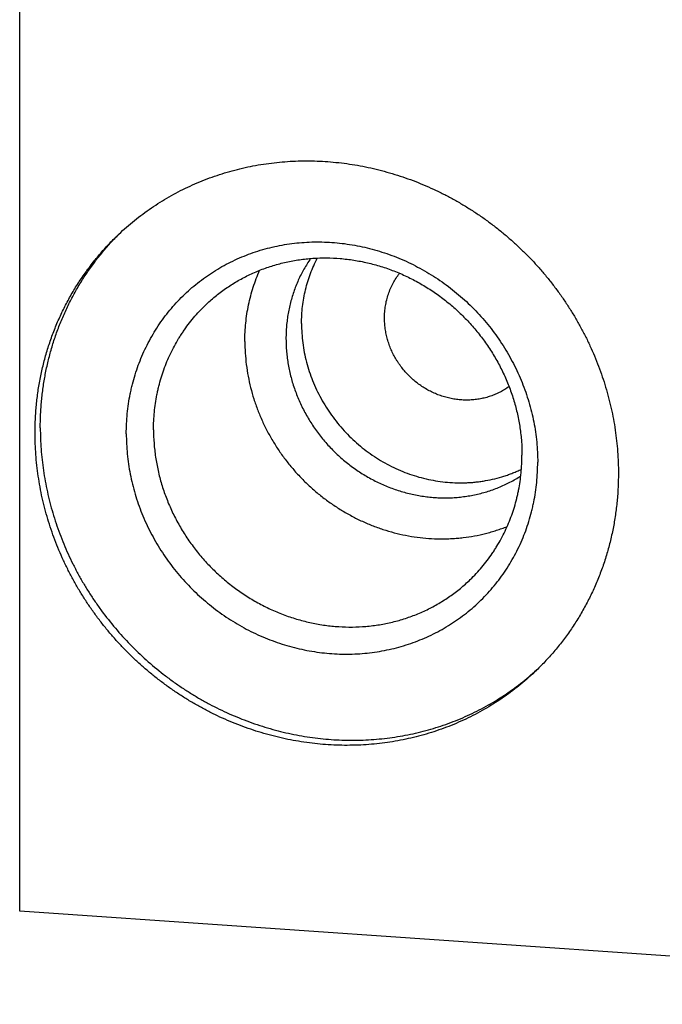
# Model space of a CAD drawing. Units: inches. Extents: x 0.3 to 21.7, y 0.3 to 16.7.
# Drawn here: x 7.9 to 9.9, y 5 to 8.1 of the extents above; entities that cross this region are included whole.
import ezdxf

# ---------------------------------------------------------------- set-up
doc = ezdxf.new("R2010")
doc.units = ezdxf.units.IN
doc.header["$LTSCALE"] = 1.21
doc.header["$MEASUREMENT"] = 0
doc.layers.get('0').update_dxf_attribs({"linetype": 'CONTINUOUS'})

msp = doc.modelspace()

# ---------------------------------------------------------------- linework, layer by layer
at = {"color": 7, "linetype": 'CONTINUOUS'}
for p, q in [((7.916, 5.2943), (7.916, 10.1239)), ((12.1429, 5.0011), (7.916, 5.2943))]:
    msp.add_line(p, q, dxfattribs=at)
for centre, radius, start, end in [((8.8131, 6.8404), 0.8271, 134.9678, 135.6021), ((8.984, 6.6635), 0.827, 312.4126, 312.8797)]:
    msp.add_arc(centre, radius, start, end, dxfattribs=at)
for points, knots in [([(8.2219, 7.4193), (8.2298, 7.4269), (8.2458, 7.4419), (8.2708, 7.4633), (8.2966, 7.4837), (8.3233, 7.503), (8.3506, 7.5213), (8.3788, 7.5386), (8.4076, 7.5547), (8.437, 7.5697), (8.4671, 7.5836), (8.4978, 7.5963), (8.5289, 7.6078), (8.5606, 7.6181), (8.5927, 7.6272), (8.6252, 7.6351), (8.658, 7.6417), (8.6912, 7.6471), (8.7246, 7.6512), (8.7583, 7.6541), (8.7921, 7.6557), (8.826, 7.6561), (8.86, 7.6551), (8.894, 7.653), (8.9281, 7.6495), (8.962, 7.6448), (8.9959, 7.6389), (9.0296, 7.6317), (9.063, 7.6233), (9.0963, 7.6136), (9.1292, 7.6028), (9.1618, 7.5907), (9.194, 7.5775), (9.2258, 7.5632), (9.2571, 7.5477), (9.2879, 7.531), (9.3182, 7.5133), (9.3478, 7.4945), (9.3768, 7.4747), (9.4051, 7.4539), (9.4327, 7.432), (9.4596, 7.4092), (9.4856, 7.3855), (9.5108, 7.3609), (9.5352, 7.3355), (9.5586, 7.3092), (9.5812, 7.2821), (9.6027, 7.2543), (9.6233, 7.2257), (9.6428, 7.1965), (9.6613, 7.1667), (9.6788, 7.1362), (9.6951, 7.1052), (9.7103, 7.0737), (9.7244, 7.0418), (9.7373, 7.0094), (9.7491, 6.9766), (9.7596, 6.9435), (9.769, 6.9102), (9.7771, 6.8766), (9.784, 6.8427), (9.7897, 6.8088), (9.7941, 6.7747), (9.7972, 6.7406), (9.7991, 6.7065), (9.7995, 6.6838), (9.7995, 6.6724)], [0, 0, 0, 0, 0.01497, 0.029943, 0.044923, 0.059911, 0.074912, 0.089927, 0.10496, 0.120014, 0.13509, 0.150192, 0.165321, 0.18048, 0.195671, 0.210895, 0.226154, 0.24145, 0.256782, 0.272154, 0.287564, 0.303013, 0.318503, 0.334032, 0.349601, 0.365209, 0.380856, 0.396541, 0.412263, 0.42802, 0.443812, 0.459636, 0.475491, 0.491376, 0.507287, 0.523223, 0.539182, 0.55516, 0.571157, 0.587168, 0.603191, 0.619224, 0.635264, 0.651307, 0.667352, 0.683395, 0.699433, 0.715463, 0.731483, 0.747491, 0.763482, 0.779455, 0.795407, 0.811337, 0.82724, 0.843116, 0.858963, 0.874778, 0.89056, 0.906307, 0.922018, 0.937692, 0.953328, 0.968925, 0.984483, 1, 1, 1, 1]), ([(7.9643, 6.7997), (7.9643, 6.8143), (7.9648, 6.8363), (7.9666, 6.8655), (7.969, 6.8946), (7.9734, 6.9307), (7.9796, 6.9665), (7.9855, 6.9949), (7.9922, 7.023), (8.0017, 7.0578), (8.0152, 7.0988), (8.0308, 7.139), (8.0483, 7.1782), (8.0677, 7.2164), (8.0854, 7.2474), (8.1005, 7.2715), (8.1162, 7.2952), (8.1369, 7.3241), (8.1591, 7.3518), (8.1777, 7.3733), (8.1968, 7.3943), (8.2117, 7.4095), (8.2219, 7.4193)], [0, 0, 0, 0, 0.063776, 0.095588, 0.127347, 0.190703, 0.253856, 0.28536, 0.316816, 0.379584, 0.442174, 0.504599, 0.566872, 0.62901, 0.691028, 0.722, 0.752949, 0.814784, 0.876556, 0.907427, 0.938291, 1, 1, 1, 1]), ([(7.9808, 6.8157), (7.9808, 6.8298), (7.9813, 6.8511), (7.983, 6.8793), (7.9853, 6.9074), (7.9894, 6.9423), (7.9951, 6.977), (8.0007, 7.0044), (8.0069, 7.0317), (8.0158, 7.0654), (8.0285, 7.1051), (8.043, 7.1442), (8.0593, 7.1823), (8.0775, 7.2196), (8.0941, 7.2498), (8.1082, 7.2734), (8.1229, 7.2967), (8.1424, 7.325), (8.1632, 7.3523), (8.1806, 7.3735), (8.1985, 7.3943), (8.2125, 7.4093), (8.2221, 7.4191)], [0, 0, 0, 0, 0.063752, 0.095554, 0.127304, 0.19065, 0.253799, 0.285303, 0.31676, 0.379535, 0.442135, 0.504573, 0.56686, 0.629012, 0.691043, 0.722021, 0.752974, 0.814814, 0.876584, 0.907452, 0.93831, 1, 1, 1, 1]), ([(8.2513, 6.7969), (8.2513, 6.8075), (8.2518, 6.8286), (8.2542, 6.8601), (8.258, 6.8914), (8.2626, 6.9172), (8.267, 6.9376), (8.2719, 6.9579), (8.2789, 6.9829), (8.2889, 7.0124), (8.3003, 7.0413), (8.3132, 7.0694), (8.3275, 7.0968), (8.3431, 7.1234), (8.3601, 7.1491), (8.3784, 7.1738), (8.398, 7.1975), (8.4188, 7.2201), (8.4407, 7.2416), (8.4637, 7.2619), (8.4878, 7.281), (8.5128, 7.2988), (8.5388, 7.3153), (8.5657, 7.3305), (8.5933, 7.3442), (8.6217, 7.3565), (8.6508, 7.3674), (8.6804, 7.3768), (8.7106, 7.3846), (8.7412, 7.391), (8.7722, 7.3958), (8.8035, 7.3991), (8.8351, 7.4008), (8.8668, 7.4009), (8.8985, 7.3995), (8.9303, 7.3965), (8.962, 7.3919), (8.9935, 7.3859), (9.0248, 7.3783), (9.0558, 7.3691), (9.0865, 7.3585), (9.1166, 7.3465), (9.1463, 7.333), (9.1753, 7.3181), (9.2037, 7.3018), (9.2313, 7.2843), (9.2582, 7.2654), (9.2842, 7.2453), (9.3092, 7.224), (9.3333, 7.2016), (9.3563, 7.1781), (9.3782, 7.1536), (9.3989, 7.1281), (9.4185, 7.1017), (9.4368, 7.0744), (9.4538, 7.0464), (9.4694, 7.0177), (9.4837, 6.9883), (9.4966, 6.9584), (9.508, 6.9279), (9.518, 6.8971), (9.5265, 6.8658), (9.5335, 6.8344), (9.5389, 6.8027), (9.5428, 6.7709), (9.5451, 6.739), (9.5456, 6.7178), (9.5456, 6.7072)], [0, 0, 0, 0, 0.015584, 0.031116, 0.046595, 0.062024, 0.06972, 0.077405, 0.092737, 0.108026, 0.123274, 0.138485, 0.153663, 0.168812, 0.183936, 0.199042, 0.214133, 0.229216, 0.244295, 0.259376, 0.274464, 0.289565, 0.304683, 0.319825, 0.334994, 0.350194, 0.365431, 0.380707, 0.396027, 0.411393, 0.426807, 0.442271, 0.457787, 0.473356, 0.488978, 0.504652, 0.52038, 0.536158, 0.551986, 0.567862, 0.583783, 0.599746, 0.615749, 0.631786, 0.647855, 0.663951, 0.68007, 0.696207, 0.712357, 0.728515, 0.744677, 0.760836, 0.776989, 0.793131, 0.809255, 0.825358, 0.841436, 0.857483, 0.873496, 0.889471, 0.905405, 0.921294, 0.937136, 0.95293, 0.968672, 0.984363, 1, 1, 1, 1]), ([(8.4997, 7.2011), (8.5047, 7.2059), (8.5149, 7.2153), (8.5306, 7.2288), (8.5469, 7.2417), (8.5638, 7.254), (8.5811, 7.2655), (8.5988, 7.2764), (8.617, 7.2866), (8.6356, 7.2961), (8.6546, 7.3048), (8.674, 7.3128), (8.6937, 7.3201), (8.7137, 7.3266), (8.7339, 7.3324), (8.7545, 7.3373), (8.7752, 7.3415), (8.7961, 7.3449), (8.8173, 7.3475), (8.8456, 7.35), (8.8813, 7.351), (8.9243, 7.349), (8.9673, 7.3439), (9.01, 7.3356), (9.0521, 7.3242), (9.0936, 7.3097), (9.134, 7.2923), (9.1732, 7.272), (9.2111, 7.2489), (9.2473, 7.2232), (9.2817, 7.195), (9.3141, 7.1645), (9.3443, 7.1318), (9.3721, 7.0971), (9.3975, 7.0606), (9.4202, 7.0225), (9.4401, 6.983), (9.4572, 6.9424), (9.4713, 6.9008), (9.4824, 6.8584), (9.4903, 6.8156), (9.4951, 6.7725), (9.4961, 6.7437), (9.4961, 6.7294)], [0, 0, 0, 0, 0.014972, 0.029947, 0.044928, 0.059918, 0.07492, 0.089937, 0.104972, 0.120027, 0.135106, 0.150209, 0.16534, 0.180501, 0.195694, 0.210919, 0.22618, 0.241477, 0.256812, 0.272185, 0.303043, 0.33406, 0.365236, 0.396566, 0.428043, 0.459658, 0.491396, 0.523242, 0.555178, 0.587185, 0.61924, 0.651322, 0.683408, 0.715476, 0.747502, 0.779465, 0.811346, 0.843124, 0.874784, 0.906312, 0.937695, 0.968926, 1, 1, 1, 1]), ([(8.8312, 7.3486), (8.8274, 7.3432), (8.8202, 7.3323), (8.8102, 7.3154), (8.8009, 7.298), (8.7924, 7.2802), (8.7847, 7.262), (8.7779, 7.2434), (8.7718, 7.2244), (8.7667, 7.2052), (8.7623, 7.1857), (8.7588, 7.166), (8.7562, 7.1461), (8.7545, 7.126), (8.7537, 7.1058), (8.7537, 7.0855), (8.7546, 7.0652), (8.7564, 7.0449), (8.759, 7.0247), (8.7625, 7.0045), (8.7669, 6.9844), (8.7721, 6.9644), (8.7782, 6.9447), (8.7851, 6.9252), (8.7928, 6.9059), (8.8014, 6.8869), (8.8107, 6.8683), (8.8208, 6.85), (8.8316, 6.8321), (8.847, 6.8089), (8.8681, 6.781), (8.896, 6.7496), (8.9264, 6.7207), (8.9535, 6.6987), (8.9762, 6.6824), (8.9937, 6.671), (9.0116, 6.6603), (9.0299, 6.6503), (9.0486, 6.6411), (9.0676, 6.6327), (9.0869, 6.6252), (9.1064, 6.6184), (9.1261, 6.6125), (9.1461, 6.6074), (9.1661, 6.6032), (9.1863, 6.5999), (9.2065, 6.5974), (9.2268, 6.5958), (9.247, 6.5951), (9.2672, 6.5952), (9.2874, 6.5962), (9.3074, 6.5982), (9.3272, 6.6009), (9.3468, 6.6046), (9.3662, 6.6091), (9.3854, 6.6145), (9.4042, 6.6207), (9.4226, 6.6278), (9.4407, 6.6356), (9.4584, 6.6443), (9.4757, 6.6538), (9.4868, 6.6606), (9.4924, 6.6641)], [0, 0, 0, 0, 0.015058, 0.030137, 0.045241, 0.060373, 0.075536, 0.090734, 0.105969, 0.121243, 0.136559, 0.151918, 0.167322, 0.182771, 0.198266, 0.213808, 0.229397, 0.245032, 0.260712, 0.276437, 0.292206, 0.308016, 0.323865, 0.339752, 0.355673, 0.371627, 0.387609, 0.403618, 0.419649, 0.435699, 0.467834, 0.500001, 0.532168, 0.564303, 0.580353, 0.596384, 0.612393, 0.628375, 0.644329, 0.66025, 0.676137, 0.691986, 0.707796, 0.723564, 0.739289, 0.754969, 0.770604, 0.786193, 0.801735, 0.81723, 0.832679, 0.848082, 0.863441, 0.878757, 0.894031, 0.909266, 0.924464, 0.939627, 0.954759, 0.969863, 0.984942, 1, 1, 1, 1]), ([(8.8026, 7.1435), (8.8026, 7.1525), (8.8032, 7.1706), (8.8055, 7.1975), (8.8095, 7.2241), (8.815, 7.2504), (8.822, 7.2762), (8.8305, 7.3014), (8.8406, 7.326), (8.8483, 7.342), (8.8523, 7.3498)], [0, 0, 0, 0, 0.126646, 0.252786, 0.378426, 0.503586, 0.62829, 0.752569, 0.876458, 1, 1, 1, 1]), ([(8.6243, 7.0872), (8.6243, 7.097), (8.6248, 7.1164), (8.627, 7.1454), (8.6307, 7.1742), (8.6358, 7.2026), (8.6424, 7.2307), (8.6504, 7.2583), (8.6599, 7.2853), (8.6671, 7.303), (8.6709, 7.3117)], [0, 0, 0, 0, 0.126455, 0.252473, 0.378054, 0.503213, 0.627965, 0.75233, 0.876332, 1, 1, 1, 1]), ([(9.0636, 7.1616), (9.0636, 7.1679), (9.0641, 7.1807), (9.0664, 7.1996), (9.0702, 7.2182), (9.0755, 7.2363), (9.0822, 7.2539), (9.0904, 7.2707), (9.0999, 7.2868), (9.1071, 7.2969), (9.1109, 7.3018)], [0, 0, 0, 0, 0.127096, 0.253498, 0.379234, 0.504347, 0.628897, 0.752962, 0.87663, 1, 1, 1, 1]), ([(8.337, 6.8097), (8.337, 6.819), (8.3375, 6.8375), (8.3395, 6.8651), (8.3428, 6.8925), (8.3467, 6.9151), (8.3504, 6.933), (8.3546, 6.9508), (8.3607, 6.9727), (8.3692, 6.9986), (8.379, 7.024), (8.3901, 7.0488), (8.4023, 7.0729), (8.4135, 7.0925), (8.4231, 7.1077), (8.433, 7.1227), (8.4461, 7.1409), (8.4629, 7.162), (8.4807, 7.1821), (8.4933, 7.1949), (8.4997, 7.2011)], [0, 0, 0, 0, 0.063776, 0.127344, 0.1907, 0.253854, 0.285358, 0.316815, 0.379583, 0.442174, 0.504599, 0.566873, 0.629011, 0.69103, 0.722002, 0.752952, 0.814787, 0.87656, 0.93829, 1, 1, 1, 1]), ([(9.4555, 6.9455), (9.4511, 6.9423), (9.4443, 6.9377), (9.4349, 6.9321), (9.4252, 6.9269), (9.4128, 6.921), (9.4, 6.9161), (9.3895, 6.9127), (9.3788, 6.9096), (9.3653, 6.9066), (9.3487, 6.9041), (9.332, 6.9028), (9.3151, 6.9027), (9.2981, 6.9037), (9.2812, 6.906), (9.2645, 6.9094), (9.2479, 6.914), (9.2316, 6.9197), (9.2156, 6.9265), (9.2001, 6.9344), (9.1851, 6.9433), (9.1708, 6.9532), (9.157, 6.9641), (9.144, 6.9758), (9.1318, 6.9884), (9.1204, 7.0017), (9.1117, 7.0134), (9.1052, 7.0231), (9.099, 7.033), (9.092, 7.0457), (9.0845, 7.0614), (9.0781, 7.0775), (9.0729, 7.094), (9.0688, 7.1107), (9.0658, 7.1276), (9.064, 7.1446), (9.0636, 7.1559), (9.0636, 7.1616)], [0, 0, 0, 0, 0.029927, 0.044915, 0.05992, 0.089987, 0.120151, 0.135278, 0.150434, 0.180836, 0.211375, 0.242057, 0.272888, 0.303869, 0.334999, 0.366274, 0.397687, 0.429228, 0.460887, 0.492648, 0.524496, 0.556414, 0.588383, 0.620383, 0.652394, 0.684396, 0.716369, 0.73234, 0.748297, 0.780152, 0.811923, 0.843592, 0.875146, 0.906572, 0.93786, 0.969005, 1, 1, 1, 1]), ([(8.8026, 7.1435), (8.8026, 7.1334), (8.8033, 7.1131), (8.8062, 7.0828), (8.8111, 7.0526), (8.8179, 7.0226), (8.8266, 6.993), (8.8372, 6.9639), (8.8495, 6.9354), (8.8636, 6.9077), (8.8795, 6.8808), (8.8969, 6.8548), (8.9159, 6.83), (8.9364, 6.8063), (8.9583, 6.7839), (8.9815, 6.7628), (9.006, 6.7433), (9.0315, 6.7252), (9.058, 6.7088), (9.0854, 6.694), (9.1136, 6.681), (9.1424, 6.6698), (9.1718, 6.6605), (9.2016, 6.653), (9.2316, 6.6475), (9.2619, 6.6439), (9.2921, 6.6422), (9.3173, 6.6425), (9.3374, 6.6436), (9.3523, 6.645), (9.3671, 6.6469), (9.3868, 6.65), (9.4111, 6.6552), (9.4349, 6.6619), (9.4536, 6.6682), (9.4674, 6.6734), (9.481, 6.6791), (9.4899, 6.6832), (9.4944, 6.6853)], [0, 0, 0, 0, 0.030885, 0.061907, 0.093063, 0.124346, 0.15575, 0.187265, 0.21888, 0.250581, 0.282354, 0.314185, 0.346057, 0.377953, 0.409855, 0.441748, 0.473613, 0.505434, 0.537195, 0.56888, 0.600476, 0.63197, 0.663352, 0.694611, 0.725741, 0.756737, 0.787595, 0.818315, 0.833626, 0.848903, 0.864146, 0.879358, 0.909682, 0.939888, 0.954953, 0.969992, 0.985007, 1, 1, 1, 1]), ([(8.6243, 7.0872), (8.6243, 7.0751), (8.6251, 7.0507), (8.6285, 7.0143), (8.6342, 6.9779), (8.6421, 6.9419), (8.6523, 6.9062), (8.6646, 6.8712), (8.679, 6.8368), (8.6955, 6.8032), (8.714, 6.7706), (8.7344, 6.7391), (8.7567, 6.7088), (8.7807, 6.6798), (8.8064, 6.6523), (8.8337, 6.6263), (8.8624, 6.602), (8.8925, 6.5794), (8.9238, 6.5587), (8.9562, 6.5399), (8.9895, 6.523), (9.0237, 6.5083), (9.0586, 6.4957), (9.0941, 6.4852), (9.1301, 6.4769), (9.1663, 6.4709), (9.2026, 6.4672), (9.233, 6.466), (9.2572, 6.4662), (9.2753, 6.4669), (9.2933, 6.4681), (9.3171, 6.4706), (9.3467, 6.4751), (9.3759, 6.4814), (9.3989, 6.4877), (9.4159, 6.4929), (9.4327, 6.4986), (9.4438, 6.5028), (9.4493, 6.505)], [0, 0, 0, 0, 0.030844, 0.061821, 0.092928, 0.124159, 0.155508, 0.186966, 0.218523, 0.250166, 0.281882, 0.313658, 0.345479, 0.377329, 0.409191, 0.44105, 0.472889, 0.504693, 0.536447, 0.568134, 0.599743, 0.63126, 0.662673, 0.693974, 0.725155, 0.756208, 0.78713, 0.817919, 0.833265, 0.848578, 0.863857, 0.879105, 0.9095, 0.939774, 0.95487, 0.969939, 0.984982, 1, 1, 1, 1]), ([(9.5419, 6.0528), (9.534, 6.0451), (9.518, 6.0302), (9.493, 6.0088), (9.4672, 5.9884), (9.4406, 5.9691), (9.4132, 5.9507), (9.3851, 5.9335), (9.3562, 5.9174), (9.3268, 5.9024), (9.2967, 5.8885), (9.2661, 5.8758), (9.2349, 5.8643), (9.2032, 5.854), (9.1711, 5.8449), (9.1386, 5.837), (9.1058, 5.8304), (9.0726, 5.825), (9.0392, 5.8209), (9.0056, 5.818), (8.9718, 5.8164), (8.9378, 5.816), (8.9038, 5.8169), (8.8698, 5.8191), (8.8358, 5.8226), (8.8018, 5.8273), (8.768, 5.8332), (8.7343, 5.8404), (8.7008, 5.8488), (8.6675, 5.8585), (8.6346, 5.8693), (8.602, 5.8813), (8.5698, 5.8945), (8.538, 5.9089), (8.5067, 5.9244), (8.4759, 5.941), (8.4457, 5.9588), (8.416, 5.9776), (8.387, 5.9974), (8.3587, 6.0182), (8.3311, 6.0401), (8.3043, 6.0628), (8.2782, 6.0866), (8.253, 6.1112), (8.2286, 6.1366), (8.2052, 6.1629), (8.1827, 6.19), (8.1611, 6.2178), (8.1405, 6.2464), (8.121, 6.2756), (8.1025, 6.3054), (8.085, 6.3359), (8.0687, 6.3669), (8.0535, 6.3983), (8.0394, 6.4303), (8.0265, 6.4627), (8.0147, 6.4955), (8.0042, 6.5285), (7.9948, 6.5619), (7.9867, 6.5955), (7.9798, 6.6293), (7.9742, 6.6633), (7.9697, 6.6974), (7.9666, 6.7315), (7.9647, 6.7656), (7.9643, 6.7883), (7.9643, 6.7997)], [0, 0, 0, 0, 0.01497, 0.029943, 0.044923, 0.059911, 0.074912, 0.089927, 0.10496, 0.120014, 0.13509, 0.150192, 0.165321, 0.18048, 0.195671, 0.210895, 0.226154, 0.24145, 0.256782, 0.272154, 0.287564, 0.303013, 0.318503, 0.334032, 0.349601, 0.365209, 0.380856, 0.396541, 0.412263, 0.42802, 0.443812, 0.459636, 0.475491, 0.491376, 0.507287, 0.523223, 0.539182, 0.55516, 0.571157, 0.587168, 0.603191, 0.619224, 0.635264, 0.651307, 0.667352, 0.683395, 0.699433, 0.715463, 0.731483, 0.747491, 0.763482, 0.779455, 0.795407, 0.811337, 0.82724, 0.843116, 0.858963, 0.874778, 0.89056, 0.906307, 0.922018, 0.937692, 0.953328, 0.968925, 0.984483, 1, 1, 1, 1]), ([(7.9808, 6.8157), (7.9808, 6.8044), (7.9813, 6.782), (7.9831, 6.7482), (7.9862, 6.7145), (7.9905, 6.6808), (7.996, 6.6472), (8.0028, 6.6137), (8.0107, 6.5805), (8.0199, 6.5475), (8.0302, 6.5147), (8.0417, 6.4823), (8.0544, 6.4502), (8.0681, 6.4185), (8.083, 6.3873), (8.099, 6.3566), (8.1161, 6.3264), (8.1342, 6.2968), (8.1534, 6.2677), (8.1803, 6.2299), (8.2163, 6.1844), (8.2632, 6.1328), (8.3135, 6.0845), (8.3581, 6.0473), (8.3951, 6.0194), (8.4236, 5.9995), (8.4527, 5.9806), (8.4825, 5.9627), (8.5128, 5.9459), (8.5436, 5.9302), (8.5748, 5.9156), (8.6065, 5.9021), (8.6386, 5.8898), (8.6711, 5.8786), (8.7039, 5.8686), (8.7369, 5.8597), (8.7701, 5.8521), (8.8035, 5.8457), (8.8371, 5.8405), (8.8707, 5.8366), (8.9044, 5.8338), (8.938, 5.8323), (8.9716, 5.8321), (9.0051, 5.833), (9.0385, 5.8352), (9.0717, 5.8387), (9.1046, 5.8434), (9.1373, 5.8493), (9.1696, 5.8564), (9.2016, 5.8647), (9.2331, 5.8742), (9.2643, 5.8849), (9.2949, 5.8967), (9.325, 5.9097), (9.3545, 5.9239), (9.3834, 5.9391), (9.4117, 5.9555), (9.4392, 5.9729), (9.4661, 5.9914), (9.4921, 6.0109), (9.5174, 6.0314), (9.5337, 6.0457), (9.5417, 6.053)], [0, 0, 0, 0, 0.01551, 0.031061, 0.04665, 0.062277, 0.077942, 0.093644, 0.109382, 0.125154, 0.140959, 0.156795, 0.172661, 0.188554, 0.204473, 0.220415, 0.236377, 0.252359, 0.268356, 0.284367, 0.316413, 0.348481, 0.380547, 0.412589, 0.428597, 0.444591, 0.460568, 0.476527, 0.492463, 0.508376, 0.524263, 0.540123, 0.555952, 0.571749, 0.587513, 0.603243, 0.618936, 0.634593, 0.650211, 0.665791, 0.681332, 0.696834, 0.712296, 0.727719, 0.743103, 0.758449, 0.773757, 0.789029, 0.804265, 0.819468, 0.834638, 0.849778, 0.864889, 0.879974, 0.895035, 0.910074, 0.925093, 0.940096, 0.955086, 0.970064, 0.985035, 1, 1, 1, 1]), ([(8.2513, 6.7969), (8.2513, 6.7863), (8.2518, 6.7651), (8.2542, 6.7332), (8.2581, 6.7014), (8.2635, 6.6697), (8.2705, 6.6382), (8.2789, 6.607), (8.2889, 6.5762), (8.3003, 6.5457), (8.3132, 6.5158), (8.3275, 6.4864), (8.3432, 6.4577), (8.3602, 6.4297), (8.3785, 6.4024), (8.398, 6.376), (8.4188, 6.3505), (8.4407, 6.326), (8.4637, 6.3025), (8.4877, 6.2801), (8.5128, 6.2588), (8.5388, 6.2387), (8.5656, 6.2198), (8.5933, 6.2022), (8.6216, 6.186), (8.6507, 6.1711), (8.6803, 6.1576), (8.7105, 6.1455), (8.7411, 6.1349), (8.7721, 6.1258), (8.8034, 6.1182), (8.835, 6.1121), (8.8667, 6.1076), (8.8984, 6.1046), (8.9302, 6.1032), (8.9619, 6.1033), (8.9934, 6.105), (9.0247, 6.1083), (9.0557, 6.1131), (9.0864, 6.1194), (9.1165, 6.1273), (9.1462, 6.1367), (9.1753, 6.1476), (9.2036, 6.1599), (9.2313, 6.1736), (9.2581, 6.1888), (9.2841, 6.2053), (9.3092, 6.2231), (9.3333, 6.2422), (9.3563, 6.2625), (9.3782, 6.284), (9.399, 6.3066), (9.4185, 6.3303), (9.4368, 6.355), (9.4538, 6.3807), (9.4695, 6.4073), (9.4838, 6.4347), (9.4966, 6.4628), (9.5081, 6.4917), (9.518, 6.5212), (9.5251, 6.5462), (9.53, 6.5664), (9.5344, 6.5869), (9.5389, 6.6127), (9.5428, 6.644), (9.5451, 6.6755), (9.5456, 6.6966), (9.5456, 6.7072)], [0, 0, 0, 0, 0.015637, 0.031328, 0.04707, 0.062864, 0.078706, 0.094595, 0.110529, 0.126504, 0.142517, 0.158564, 0.174642, 0.190745, 0.206869, 0.223011, 0.239164, 0.255323, 0.271485, 0.287643, 0.303793, 0.31993, 0.336049, 0.352145, 0.368214, 0.384251, 0.400254, 0.416217, 0.432138, 0.448014, 0.463842, 0.47962, 0.495348, 0.511022, 0.526644, 0.542213, 0.557729, 0.573193, 0.588607, 0.603973, 0.619293, 0.634569, 0.649806, 0.665006, 0.680175, 0.695317, 0.710435, 0.725536, 0.740624, 0.755705, 0.770784, 0.785867, 0.800958, 0.816064, 0.831188, 0.846337, 0.861515, 0.876726, 0.891974, 0.907263, 0.922595, 0.93028, 0.937976, 0.953405, 0.968884, 0.984416, 1, 1, 1, 1]), ([(8.337, 6.8097), (8.337, 6.7954), (8.3381, 6.7666), (8.3429, 6.7235), (8.3508, 6.6807), (8.3619, 6.6383), (8.376, 6.5967), (8.393, 6.5561), (8.413, 6.5166), (8.4357, 6.4785), (8.461, 6.442), (8.4889, 6.4073), (8.5191, 6.3746), (8.5515, 6.3441), (8.5859, 6.3159), (8.6221, 6.2902), (8.6599, 6.2671), (8.6992, 6.2468), (8.7396, 6.2294), (8.781, 6.2149), (8.8232, 6.2035), (8.8659, 6.1952), (8.9088, 6.19), (8.9518, 6.1881), (8.9876, 6.1891), (9.0159, 6.1915), (9.037, 6.1942), (9.058, 6.1976), (9.0787, 6.2017), (9.0993, 6.2067), (9.1195, 6.2125), (9.1395, 6.219), (9.1592, 6.2262), (9.1786, 6.2343), (9.1976, 6.243), (9.2162, 6.2525), (9.2344, 6.2627), (9.2521, 6.2736), (9.2694, 6.2851), (9.2862, 6.2974), (9.3025, 6.3102), (9.3183, 6.3238), (9.3285, 6.3332), (9.3334, 6.338)], [0, 0, 0, 0, 0.031074, 0.062305, 0.093688, 0.125216, 0.156876, 0.188654, 0.220535, 0.252498, 0.284524, 0.316592, 0.348678, 0.38076, 0.412815, 0.444822, 0.476758, 0.508604, 0.540342, 0.571957, 0.603434, 0.634764, 0.66594, 0.696957, 0.727815, 0.743188, 0.758523, 0.77382, 0.789081, 0.804306, 0.819499, 0.83466, 0.849791, 0.864894, 0.879973, 0.895028, 0.910063, 0.92508, 0.940082, 0.955072, 0.970053, 0.985028, 1, 1, 1, 1]), ([(9.3334, 6.338), (9.3399, 6.3442), (9.3525, 6.357), (9.3703, 6.3771), (9.3871, 6.3981), (9.4002, 6.4164), (9.4101, 6.4314), (9.4196, 6.4466), (9.4309, 6.4662), (9.4431, 6.4903), (9.4542, 6.5151), (9.464, 6.5404), (9.4725, 6.5663), (9.4785, 6.5883), (9.4827, 6.6061), (9.4865, 6.624), (9.4904, 6.6466), (9.4937, 6.674), (9.4957, 6.7016), (9.4961, 6.7201), (9.4961, 6.7294)], [0, 0, 0, 0, 0.06171, 0.12344, 0.185213, 0.247048, 0.277998, 0.30897, 0.370989, 0.433127, 0.495401, 0.557826, 0.620417, 0.683185, 0.714642, 0.746146, 0.8093, 0.872656, 0.936224, 1, 1, 1, 1]), ([(9.7995, 6.6724), (9.7995, 6.6577), (9.799, 6.6358), (9.7973, 6.6066), (9.7948, 6.5775), (9.7904, 6.5414), (9.7843, 6.5056), (9.7783, 6.4772), (9.7717, 6.4491), (9.7621, 6.4143), (9.7486, 6.3733), (9.733, 6.3331), (9.7156, 6.2939), (9.6962, 6.2557), (9.6784, 6.2247), (9.6633, 6.2006), (9.6476, 6.1769), (9.6269, 6.148), (9.6047, 6.1202), (9.5861, 6.0988), (9.567, 6.0778), (9.5521, 6.0626), (9.5419, 6.0528)], [0, 0, 0, 0, 0.063776, 0.095588, 0.127347, 0.190703, 0.253856, 0.28536, 0.316816, 0.379584, 0.442174, 0.504599, 0.566872, 0.62901, 0.691028, 0.722, 0.752949, 0.814784, 0.876556, 0.907427, 0.938291, 1, 1, 1, 1])]:
    msp.add_open_spline(points, degree=3, knots=knots, dxfattribs=at)

doc.saveas('drawing.dxf')
